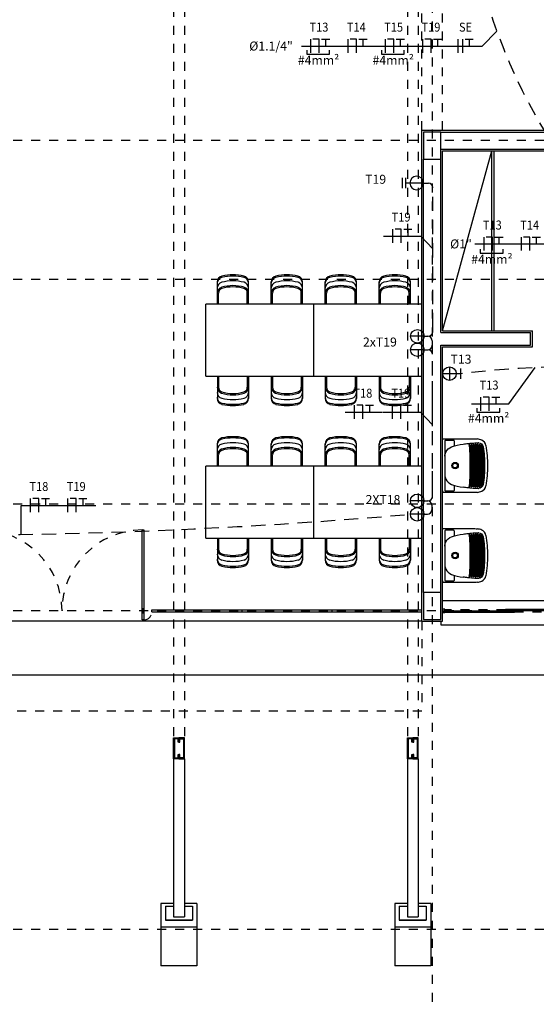
# Model space of a CAD drawing. Units: millimetres. Extents: x 118 to 195, y 95 to 208.
# Drawn here: x 149 to 155, y 119 to 130 of the extents above; entities that cross this region are included whole.
import ezdxf
from ezdxf.enums import TextEntityAlignment as Align

# ---------------------------------------------------------------- set-up
doc = ezdxf.new("R2010")
doc.units = ezdxf.units.MM
doc.header["$LTSCALE"] = 0.025
for name, pattern in [('0258-11_BASE$0$DASHDOT', [25.4, 12.7, -6.35, 0, -6.35]), ('0258-11_BASE$0$DASHED', [15, 12, -3]), ('0258-11_BASE$0$HIDDEN', [9.525, 6.35, -3.175]), ('0258-11_BASE$0$HIDDEN2', [4.7625, 3.175, -1.5875]), ('HIDDEN', [9.525, 6.35, -3.175])]:
    doc.linetypes.add(name, pattern=pattern)
for name, color, linetype in [('0258-11_BASE$0$ARQ-alvenaria', 31, 'Continuous'), ('0258-11_BASE$0$ARQ-caixilho', 252, 'Continuous'), ('0258-11_BASE$0$ARQ-concreto', 252, 'Continuous'), ('0258-11_BASE$0$ARQ-detalhe bloco', 252, 'Continuous'), ('0258-11_BASE$0$ARQ-eixos', 252, '0258-11_BASE$0$DASHDOT'), ('0258-11_BASE$0$ARQ-metal', 252, 'Continuous'), ('0258-11_BASE$0$ARQ-mobiliário', 252, 'Continuous'), ('0258-11_BASE$0$ARQ-piso', 252, 'Continuous'), ('0258-11_BASE$0$ARQ-porta', 252, 'Continuous'), ('0258-11_BASE$0$ARQ-projeção 1', 252, '0258-11_BASE$0$HIDDEN2'), ('0258-11_BASE$0$ARQ-revestimento', 252, 'Continuous'), ('0258-11_BASE$0$ARQ-sanitários', 252, 'Continuous'), ('0258-11_BASE$0$ARQ-vidros', 252, 'Continuous'), ('0258-11_BASE$0$ARQ-vista 1', 252, 'Continuous'), ('ELE-Textos', 2, 'Continuous'), ('ELE-tomadas', 3, 'Continuous'), ('ELETRODUTO EMB.', 4, 'Continuous'), ('FIAÇÃO', 2, 'Continuous')]:
    doc.layers.add(name, color=color, linetype=linetype)
doc.styles.add('ROMANS', font='romans')

# ---------------------------------------------------------------- blocks, each defined once
blk = doc.blocks.new('EL.TOM.ALTA.1F')
at = {"color": 0}
for p, q in [((-0.075, 0.315), (0.075, 0.315)), ((-0.075, 0.265), (0.075, 0.265))]:
    blk.add_line(p, q, dxfattribs=at)
at = {"color": 0, "linetype": 'Continuous'}
blk.add_line((0, 0), (0, 0.265), dxfattribs=at)
at = {"color": 0}
blk.add_circle((0, 0.1), 0.1, dxfattribs=at)
blk = doc.blocks.new('EL_TOM.MED.1F')
at = {"color": 0}
blk.add_line((-0.075, 0.265), (0.075, 0.265), dxfattribs=at)
at = {"color": 0, "linetype": 'Continuous'}
blk.add_line((0, 0), (0, 0.265), dxfattribs=at)
at = {"color": 0}
blk.add_circle((0, 0.1), 0.1, dxfattribs=at)
blk = doc.blocks.new('FASE NEUTRO TERRA')
at = {"color": 3}
for p, q in [((0.075, 0.069), (0.075, -0.081)), ((0.172, 0.069), (0.104, 0.069)), ((0.172, -0.081), (0.172, 0.069)), ((0.2, 0.069), (0.29, 0.069)), ((0.245, 0.069), (0.245, -0.006))]:
    blk.add_line(p, q, dxfattribs=at)
blk = doc.blocks.new('F N T')
at = {"color": 1}
blk.add_line((0, 0), (0.415, 0), dxfattribs=at)
at = {"color": 3}
blk.add_blockref('FASE NEUTRO TERRA', (0.025, 0.006), dxfattribs=at)
at = {"color": 2, "style": 'ROMANS', "width": 0.9}
blk.add_attdef('FIAÇÃO', text='', height=0.1, dxfattribs=at).set_placement((0.196, 0.16), align=Align.CENTER)
blk = doc.blocks.new('FASE FASE TERRA')
at = {"color": 3}
for p, q in [((0.053, 0.069), (0.053, -0.081)), ((0.104, 0.069), (0.104, -0.081)), ((0.133, 0.069), (0.223, 0.069)), ((0.178, 0.069), (0.178, -0.006))]:
    blk.add_line(p, q, dxfattribs=at)
blk = doc.blocks.new('F F T')
at = {"color": 1}
blk.add_line((0, 0), (0.37, 0), dxfattribs=at)
blk.add_blockref('FASE FASE TERRA', (0.047, 0.006))
at = {"color": 2, "style": 'ROMANS', "width": 0.9}
blk.add_attdef('FIAÇÃO', text='', height=0.1, dxfattribs=at).set_placement((0.185, 0.16), align=Align.CENTER)
blk = doc.blocks.new('EL_TOM.BAI.1F')
at = {"color": 0, "linetype": 'Continuous'}
blk.add_line((0, 0), (0, 0.2), dxfattribs=at)
at = {"color": 0}
blk.add_circle((0, 0.1), 0.1, dxfattribs=at)
blk = doc.blocks.new('0258-11_BASE$0$Caixilho 150')
for points in [[(0.005, 1.475), (-0.02, 1.475), (-0.02, 1.5), (0.02, 1.5), (0.02, 1.475), (0.015, 1.475)], [(0.005, 0.025), (-0.02, 0.025), (-0.02, 0), (0.02, 0), (0.02, 0.025), (0.015, 0.025)]]:
    blk.add_lwpolyline(points)
at = {"layer": '0258-11_BASE$0$ARQ-detalhe bloco', "linetype": '0258-11_BASE$0$HIDDEN', "ltscale": 0.01}
for p, q in [((0.01, 0.8), (0.01, 1.475)), ((-0.01, 0.7), (-0.01, 0.025))]:
    blk.add_line(p, q, dxfattribs=at)
at = {"layer": '0258-11_BASE$0$ARQ-detalhe bloco'}
for points in [[(-0.015, 1.5), (-0.015, 0.7), (-0.005, 0.7), (-0.005, 1.5)], [(0.015, 0), (0.015, 0.8), (0.005, 0.8), (0.005, 0)]]:
    blk.add_lwpolyline(points, close=True, dxfattribs=at)
blk = doc.blocks.new('0258-11_BASE$0$Tanque coluna PLAN')
for points in [[(-341.835, -77.954), (-342.435, -77.954), (-342.435, -78.283)], [(-341.835, -78.283), (-341.835, -77.954)]]:
    blk.add_lwpolyline(points)
at = {"linetype": '0258-11_BASE$0$DASHED', "ltscale": 0.095}
blk.add_lwpolyline([(-341.854, -77.954), (-341.835, -77.954)], dxfattribs=at)
for points in [[(-342.355, -78.086), (-342.408, -78.086, -0.414214), (-342.416, -78.078), (-342.416, -77.989, -0.414214), (-342.408, -77.981), (-341.862, -77.981, -0.414214), (-341.854, -77.989), (-341.854, -78.078, -0.414214), (-341.862, -78.086), (-341.915, -78.086)], [(-342.345, -78.055, 0.058488), (-342.374, -78.184)], [(-342.24, -77.981, 0.094154), (-342.286, -77.99, 0.14958), (-342.345, -78.055)], [(-342.03, -77.981, -0.094154), (-341.984, -77.99, -0.14958), (-341.925, -78.055, -0.058487), (-341.895, -78.184)], [(-342.374, -78.184, 0.00889), (-342.381, -78.237)], [(-341.888, -78.237, 0.00889), (-341.895, -78.184)], [(-342.435, -78.283, 0.020099), (-342.432, -78.343)], [(-342.381, -78.237, 0.013075), (-342.388, -78.315)], [(-342.381, -78.237, 0.426331), (-342.37, -78.25)], [(-342.367, -78.305, -0.411049), (-342.371, -78.3, -0.000168), (-342.371, -78.299, -0.417188), (-342.366, -78.295)], [(-342.37, -78.25, 0.036838), (-341.899, -78.25)], [(-342.364, -78.273, 0.412714), (-342.37, -78.277)], [(-342.37, -78.277, 0.000163), (-342.37, -78.278)], [(-342.37, -78.278, 0.415457), (-342.365, -78.284)], [(-342.367, -78.256, 0.421559), (-342.363, -78.262)], [(-342.362, -78.251, 0.406627), (-342.367, -78.255)], [(-342.367, -78.255, 0.000189), (-342.367, -78.256)], [(-342.366, -78.295, 0.037064), (-341.904, -78.295)], [(-342.365, -78.284, 0.037064), (-341.905, -78.284)], [(-342.364, -78.273, 0.037064), (-341.906, -78.273)], [(-342.363, -78.262, 0.035521), (-341.907, -78.262)], [(-341.902, -78.255, 0.406627), (-341.908, -78.251)], [(-341.907, -78.262, 0.421559), (-341.902, -78.256)], [(-341.9, -78.277, 0.412714), (-341.906, -78.273)], [(-341.905, -78.284, 0.415457), (-341.9, -78.278)], [(-341.903, -78.305, 0.411049), (-341.898, -78.3, 0.000168), (-341.899, -78.299, 0.417188), (-341.904, -78.295)], [(-341.902, -78.256, 0.000189), (-341.902, -78.255)], [(-341.9, -78.278, 0.000163), (-341.9, -78.277)], [(-341.899, -78.25, 0.426331), (-341.888, -78.237)], [(-341.881, -78.315, 0.012879), (-341.888, -78.238)], [(-341.838, -78.343, 0.020099), (-341.835, -78.283)], [(-342.358, -78.436, -0.255004), (-342.419, -78.39, -0.080976), (-342.432, -78.343)], [(-342.388, -78.315, 0.032061), (-342.388, -78.356)], [(-342.368, -78.327, -0.395599), (-342.373, -78.322, -0.000822), (-342.373, -78.321, -0.432106), (-342.367, -78.316)], [(-342.367, -78.337, 0.456377), (-342.373, -78.342)], [(-342.373, -78.342, 0.00083), (-342.373, -78.343)], [(-342.373, -78.343, 0.372342), (-342.368, -78.348)], [(-342.365, -78.36, 0.542049), (-342.37, -78.366, 0.009507), (-342.37, -78.368, 0.286722), (-342.366, -78.371)], [(-342.368, -78.327, 0.019481), (-342.135, -78.34)], [(-342.368, -78.348, 0.023388), (-342.135, -78.362)], [(-342.362, -78.383, 0.507305), (-342.368, -78.389, 0.000793), (-342.367, -78.39, 0.325824), (-342.363, -78.394)], [(-342.367, -78.306, 0.037064), (-341.903, -78.306)], [(-342.367, -78.316, 0.037064), (-341.902, -78.316)], [(-342.367, -78.337, 0.023402), (-342.135, -78.351)], [(-342.366, -78.371, 0.028942), (-342.135, -78.384)], [(-342.365, -78.36, 0.029), (-342.135, -78.373)], [(-342.363, -78.394, 0.033647), (-342.135, -78.406)], [(-342.362, -78.383, 0.033493), (-342.135, -78.395)], [(-342.345, -78.406, 0.035989), (-342.135, -78.422)], [(-342.135, -78.34, 0.019481), (-341.902, -78.327)], [(-342.135, -78.351, 0.023402), (-341.903, -78.337)], [(-342.135, -78.362, 0.023388), (-341.902, -78.348)], [(-342.135, -78.373, 0.029), (-341.905, -78.36)], [(-342.135, -78.384, 0.028942), (-341.904, -78.371)], [(-342.135, -78.395, 0.033493), (-341.908, -78.383)], [(-342.135, -78.406, 0.033647), (-341.907, -78.394)], [(-342.135, -78.422, 0.035989), (-341.925, -78.406)], [(-341.925, -78.406, 0.371672), (-341.882, -78.356), (-341.882, -78.357)], [(-341.838, -78.343, -0.080976), (-341.851, -78.39, -0.255004), (-341.911, -78.436)], [(-341.907, -78.394, 0.325824), (-341.902, -78.39, 0.000793), (-341.902, -78.389, 0.507305), (-341.908, -78.383)], [(-341.905, -78.36, -0.542049), (-341.899, -78.366, -0.009507), (-341.9, -78.368, -0.286722), (-341.904, -78.371)], [(-341.903, -78.316, -0.432106), (-341.897, -78.321, -0.000822), (-341.897, -78.322, -0.395599), (-341.902, -78.327)], [(-341.897, -78.342, 0.456377), (-341.903, -78.337)], [(-341.902, -78.348, 0.372342), (-341.897, -78.343)], [(-341.897, -78.343, 0.00083), (-341.897, -78.342)], [(-341.882, -78.356, 0.032061), (-341.881, -78.315)], [(-342.358, -78.436, 0.037414), (-342.135, -78.454)], [(-342.135, -78.454, 0.037414), (-341.911, -78.436)]]:
    blk.add_lwpolyline(points, format="xyb")
for points in [[(-342.135, -78.058, 1), (-342.135, -78.13, 1)], [(-342.135, -78.068, 1), (-342.135, -78.12, 1)]]:
    blk.add_lwpolyline(points, format="xyb", close=True)
at = {"ltscale": 0.00183}
blk.add_lwpolyline([(-342.388, -78.357), (-342.388, -78.356, 0.371672), (-342.345, -78.406)], format="xyb", dxfattribs=at)
blk = doc.blocks.new('0258-11_BASE$0$Mesa refeitório')
for p, q in [((0.127, 0.077), (0.127, 0.248)), ((0.473, 0.077), (0.473, 0.248)), ((0.727, 0.077), (0.727, 0.248)), ((1.073, 0.077), (1.073, 0.248)), ((0.14, 0.077), (0.14, 0.124)), ((0.46, 0.077), (0.46, 0.124)), ((0.74, 0.077), (0.74, 0.124)), ((1.06, 0.077), (1.06, 0.124)), ((1.2, 0), (0, 0)), ((0, -0.8), (0, 0)), ((0.127, 0.033), (0.127, 0.077)), ((0.127, 0), (0.127, 0.033)), ((0.14, 0.033), (0.14, 0.077)), ((0.14, 0), (0.14, 0.033)), ((0.46, 0.033), (0.46, 0.077)), ((0.46, 0), (0.46, 0.033)), ((0.473, 0.033), (0.473, 0.077)), ((0.473, 0), (0.473, 0.033)), ((0.727, 0.033), (0.727, 0.077)), ((0.727, 0), (0.727, 0.033)), ((0.74, 0.033), (0.74, 0.077)), ((0.74, 0), (0.74, 0.033)), ((1.06, 0.033), (1.06, 0.077)), ((1.06, 0), (1.06, 0.033)), ((1.073, 0.033), (1.073, 0.077)), ((1.073, 0), (1.073, 0.033)), ((1.2, -0.8), (1.2, 0)), ((0, -0.8), (1.2, -0.8)), ((0.127, -0.8), (0.127, -0.833)), ((0.127, -0.833), (0.127, -0.877)), ((0.14, -0.8), (0.14, -0.833)), ((0.14, -0.833), (0.14, -0.877)), ((0.46, -0.8), (0.46, -0.833)), ((0.46, -0.833), (0.46, -0.877)), ((0.473, -0.8), (0.473, -0.833)), ((0.473, -0.833), (0.473, -0.877)), ((0.727, -0.8), (0.727, -0.833)), ((0.727, -0.833), (0.727, -0.877)), ((0.74, -0.8), (0.74, -0.833)), ((0.74, -0.833), (0.74, -0.877)), ((1.06, -0.8), (1.06, -0.833)), ((1.06, -0.833), (1.06, -0.877)), ((1.073, -0.8), (1.073, -0.833)), ((1.073, -0.833), (1.073, -0.877)), ((0.127, -0.877), (0.127, -1.048)), ((0.14, -0.877), (0.14, -0.924)), ((0.46, -0.877), (0.46, -0.924)), ((0.473, -0.877), (0.473, -1.048)), ((0.727, -0.877), (0.727, -1.048)), ((0.74, -0.877), (0.74, -0.924)), ((1.06, -0.877), (1.06, -0.924)), ((1.073, -0.877), (1.073, -1.048))]:
    blk.add_line(p, q)
for centre, radius, start, end in [((0.193, 0.248), 0.0667, 102.6769, 180), ((0.193, 0.235), 0.0667, 103.0407, 180), ((0.193, 0.18), 0.0667, 104.7343, 180), ((0.3, -0.226), 0.486, 90, 104.7343), ((0.3, -0.226), 0.539, 90, 103.0407), ((0.3, -0.226), 0.553, 90, 102.6769), ((0.3, -0.226), 0.553, 77.3231, 90), ((0.3, -0.226), 0.539, 76.9593, 90), ((0.3, -0.226), 0.486, 75.2657, 90), ((0.407, 0.248), 0.0667, 360, 77.3231), ((0.407, 0.235), 0.0667, 360, 76.9593), ((0.407, 0.18), 0.0667, 360, 75.2657), ((0.793, 0.248), 0.0667, 102.6769, 180), ((0.793, 0.235), 0.0667, 103.0407, 180), ((0.793, 0.18), 0.0667, 104.7343, 180), ((0.9, -0.226), 0.486, 90, 104.7343), ((0.9, -0.226), 0.539, 90, 103.0407), ((0.9, -0.226), 0.553, 90, 102.6769), ((0.9, -0.226), 0.553, 77.3231, 90), ((0.9, -0.226), 0.539, 76.9593, 90), ((0.9, -0.226), 0.486, 75.2657, 90), ((1.007, 0.248), 0.0667, 360, 77.3231), ((1.007, 0.235), 0.0667, 360, 76.9593), ((1.007, 0.18), 0.0667, 360, 75.2657), ((0.193, 0.124), 0.0667, 106.9414, 180), ((0.193, 0.124), 0.0533, 106.9414, 180), ((0.3, -0.226), 0.433, 90, 106.9414), ((0.3, -0.226), 0.419, 90, 106.9414), ((0.3, -0.226), 0.433, 73.0586, 90), ((0.3, -0.226), 0.419, 73.0586, 90), ((0.407, 0.124), 0.0533, 360, 73.0586), ((0.407, 0.124), 0.0667, 360, 73.0586), ((0.793, 0.124), 0.0667, 106.9414, 180), ((0.793, 0.124), 0.0533, 106.9414, 180), ((0.9, -0.226), 0.433, 90, 106.9414), ((0.9, -0.226), 0.419, 90, 106.9414), ((0.9, -0.226), 0.433, 73.0586, 90), ((0.9, -0.226), 0.419, 73.0586, 90), ((1.007, 0.124), 0.0533, 360, 73.0586), ((1.007, 0.124), 0.0667, 360, 73.0586), ((0.193, -0.924), 0.0667, 180, 253.0586), ((0.193, -0.98), 0.0667, 180, 255.2657), ((0.193, -0.924), 0.0533, 180, 253.0586), ((0.3, -0.574), 0.419, 253.0586, 270), ((0.3, -0.574), 0.419, 270, 286.9414), ((0.407, -0.924), 0.0533, 286.9414, 360), ((0.407, -0.98), 0.0667, 284.7343, 360), ((0.407, -0.924), 0.0667, 286.9414, 360), ((0.793, -0.924), 0.0667, 180, 253.0586), ((0.793, -0.98), 0.0667, 180, 255.2657), ((0.793, -0.924), 0.0533, 180, 253.0586), ((0.9, -0.574), 0.419, 253.0586, 270), ((0.9, -0.574), 0.419, 270, 286.9414), ((1.007, -0.924), 0.0533, 286.9414, 360), ((1.007, -0.98), 0.0667, 284.7343, 360), ((1.007, -0.924), 0.0667, 286.9414, 360), ((0.193, -1.035), 0.0667, 180, 256.9593), ((0.193, -1.048), 0.0667, 180, 257.3231), ((0.3, -0.574), 0.433, 253.0586, 270), ((0.3, -0.574), 0.486, 255.2657, 270), ((0.3, -0.574), 0.433, 270, 286.9414), ((0.3, -0.574), 0.486, 270, 284.7343), ((0.407, -1.048), 0.0667, 282.6769, 360), ((0.407, -1.035), 0.0667, 283.0407, 360), ((0.793, -1.035), 0.0667, 180, 256.9593), ((0.793, -1.048), 0.0667, 180, 257.3231), ((0.9, -0.574), 0.433, 253.0586, 270), ((0.9, -0.574), 0.486, 255.2657, 270), ((0.9, -0.574), 0.433, 270, 286.9414), ((0.9, -0.574), 0.486, 270, 284.7343), ((1.007, -1.048), 0.0667, 282.6769, 360), ((1.007, -1.035), 0.0667, 283.0407, 360), ((0.3, -0.574), 0.539, 256.9593, 270), ((0.3, -0.574), 0.553, 257.3231, 270), ((0.3, -0.574), 0.539, 270, 283.0407), ((0.3, -0.574), 0.553, 270, 282.6769), ((0.9, -0.574), 0.539, 256.9593, 270), ((0.9, -0.574), 0.553, 257.3231, 270), ((0.9, -0.574), 0.539, 270, 283.0407), ((0.9, -0.574), 0.553, 270, 282.6769)]:
    blk.add_arc(centre, radius, start, end)
blk = doc.blocks.new('0258-11_BASE$0$CV5')
for p, q in [((3, 0.01), (0, 0.01)), ((0, -0.01), (0, 0.01)), ((1, 0.01), (1, -0.01)), ((2, 0.01), (2, -0.01)), ((3, -0.01), (3, 0.01)), ((5, 0.01), (8, 0.01)), ((5, -0.01), (5, 0.01)), ((6, 0.01), (6, -0.01)), ((7, 0.01), (7, -0.01)), ((8, -0.01), (8, 0.01)), ((3, -0.01), (0, -0.01)), ((5, -0.01), (8, -0.01))]:
    blk.add_line(p, q)
for points in [[(3.11, -0.1), (3.11, 0.9), (3.09, 0.9), (3.09, -0.1)], [(4.89, -0.1), (4.89, 0.9), (4.91, 0.9), (4.91, -0.1)]]:
    blk.add_lwpolyline(points, close=True)
at = {"layer": '0258-11_BASE$0$ARQ-porta', "color": 1, "linetype": '0258-11_BASE$0$HIDDEN2'}
for p, q in [((3.07, 0), (3.13, 0)), ((3.1, -0.03), (3.1, 0.03)), ((4.93, 0), (4.87, 0)), ((4.9, -0.03), (4.9, 0.03))]:
    blk.add_line(p, q, dxfattribs=at)
for centre, radius, start, end in [((3.1, 0), 0.9, 0.0026, 89.3572), ((4.9, 0), 0.9, 90.6428, 179.9974), ((3.09, -0.01), 0.09, 180, 270), ((4.91, -0.01), 0.09, 270, 360)]:
    blk.add_arc(centre, radius, start, end, dxfattribs=at)
blk = doc.blocks.new('0258-11_BASE')
at = {"layer": '0258-11_BASE$0$ARQ-alvenaria'}
for p, q in [((16.515, 8.87), (19.445, 8.87)), ((16.515, 8.87), (19.445, 8.87)), ((16.515, 8.87), (19.445, 8.87)), ((16.515, 8.87), (19.445, 8.87)), ((16.515, 8.68), (19.445, 8.68)), ((16.515, 8.68), (19.445, 8.68)), ((16.515, 8.68), (19.445, 8.68)), ((16.515, 8.68), (19.445, 8.68)), ((16.325, 3.75), (16.325, 8.57)), ((16.325, 3.75), (16.325, 8.57)), ((16.325, 3.75), (16.325, 8.57)), ((16.325, 3.75), (16.325, 8.57)), ((16.515, 6.64), (16.515, 8.57)), ((16.515, 6.64), (16.515, 8.57)), ((16.515, 6.64), (16.515, 8.57)), ((16.515, 6.64), (16.515, 8.57)), ((16.515, 6.64), (17.515, 6.64)), ((16.515, 6.64), (17.515, 6.64)), ((16.515, 6.64), (17.515, 6.64)), ((16.515, 6.64), (17.515, 6.64)), ((17.515, 6.5), (17.515, 6.64)), ((17.515, 6.5), (17.515, 6.64)), ((17.515, 6.5), (17.515, 6.64)), ((17.515, 6.5), (17.515, 6.64)), ((16.515, 6.5), (17.515, 6.5)), ((16.515, 3.75), (16.515, 6.5)), ((16.515, 6.5), (17.515, 6.5)), ((16.515, 3.75), (16.515, 6.5)), ((16.515, 6.5), (17.515, 6.5)), ((16.515, 3.75), (16.515, 6.5)), ((16.515, 6.5), (17.515, 6.5)), ((16.515, 3.75), (16.515, 6.5))]:
    blk.add_line(p, q, dxfattribs=at)
at = {"layer": '0258-11_BASE$0$ARQ-concreto'}
for points in [[(16.325, 8.57), (16.515, 8.57), (16.515, 8.87), (16.325, 8.87)], [(16.325, 8.57), (16.515, 8.57), (16.515, 8.87), (16.325, 8.87)], [(16.325, 8.57), (16.515, 8.57), (16.515, 8.87), (16.325, 8.87)], [(16.325, 8.57), (16.515, 8.57), (16.515, 8.87), (16.325, 8.87)], [(16.325, 3.45), (16.515, 3.45), (16.515, 3.75), (16.325, 3.75)], [(16.325, 3.45), (16.515, 3.45), (16.515, 3.75), (16.325, 3.75)], [(16.325, 3.45), (16.515, 3.45), (16.515, 3.75), (16.325, 3.75)], [(16.325, 3.45), (16.515, 3.45), (16.515, 3.75), (16.325, 3.75)]]:
    blk.add_lwpolyline(points, close=True, dxfattribs=at)
at = {"layer": '0258-11_BASE$0$ARQ-eixos', "ltscale": 0.05}
for p, q in [((16.42, 22.098), (16.42, -0.831)), ((16.42, 22.098), (16.42, -0.831)), ((16.42, 22.098), (16.42, -0.831)), ((16.42, 22.098), (16.42, -0.831)), ((26.462, 8.775), (-2.474, 8.775)), ((26.462, 8.775), (-2.474, 8.775)), ((26.462, 8.775), (-2.474, 8.775)), ((26.462, 8.775), (-2.474, 8.775)), ((26.462, 7.23), (-2.474, 7.23)), ((26.462, 7.23), (-2.474, 7.23)), ((26.462, 7.23), (-2.474, 7.23)), ((26.462, 7.23), (-2.474, 7.23)), ((26.462, 4.73), (-2.474, 4.73)), ((26.462, 4.73), (-2.474, 4.73)), ((26.462, 4.73), (-2.474, 4.73)), ((26.462, 4.73), (-2.474, 4.73)), ((26.462, 3.545), (-2.474, 3.545)), ((26.462, 3.545), (-2.474, 3.545)), ((26.462, 3.545), (-2.474, 3.545)), ((26.462, 3.545), (-2.474, 3.545)), ((26.462, 0), (-2.474, 0)), ((26.462, 0), (-2.474, 0)), ((26.462, 0), (-2.474, 0)), ((26.462, 0), (-2.474, 0))]:
    blk.add_line(p, q, dxfattribs=at)
at = {"layer": '0258-11_BASE$0$ARQ-metal'}
for p, q in [((13.545, 1.899), (13.545, 0.143)), ((13.545, 1.899), (13.545, 0.143)), ((13.545, 1.899), (13.545, 0.143)), ((13.545, 1.899), (13.545, 0.143)), ((13.665, 1.899), (13.665, 0.143)), ((13.665, 1.899), (13.665, 0.143)), ((13.665, 1.899), (13.665, 0.143)), ((13.665, 1.899), (13.665, 0.143)), ((16.145, 1.899), (16.145, 0.143)), ((16.145, 1.899), (16.145, 0.143)), ((16.145, 1.899), (16.145, 0.143)), ((16.145, 1.899), (16.145, 0.143)), ((16.265, 1.899), (16.265, 0.143)), ((16.265, 1.899), (16.265, 0.143)), ((16.265, 1.899), (16.265, 0.143)), ((16.265, 1.899), (16.265, 0.143)), ((13.455, 0.26), (13.455, 0.106)), ((13.455, 0.26), (13.545, 0.26)), ((13.455, 0.26), (13.455, 0.106)), ((13.455, 0.26), (13.545, 0.26)), ((13.455, 0.26), (13.455, 0.106)), ((13.455, 0.26), (13.545, 0.26)), ((13.455, 0.26), (13.455, 0.106)), ((13.455, 0.26), (13.545, 0.26)), ((13.665, 0.26), (13.755, 0.26)), ((13.665, 0.26), (13.755, 0.26)), ((13.665, 0.26), (13.755, 0.26)), ((13.665, 0.26), (13.755, 0.26)), ((13.755, 0.26), (13.755, 0.106)), ((13.755, 0.26), (13.755, 0.106)), ((13.755, 0.26), (13.755, 0.106)), ((13.755, 0.26), (13.755, 0.106)), ((16.055, 0.26), (16.055, 0.106)), ((16.055, 0.26), (16.145, 0.26)), ((16.055, 0.26), (16.055, 0.106)), ((16.055, 0.26), (16.145, 0.26)), ((16.055, 0.26), (16.055, 0.106)), ((16.055, 0.26), (16.145, 0.26)), ((16.055, 0.26), (16.055, 0.106)), ((16.055, 0.26), (16.145, 0.26)), ((16.265, 0.26), (16.355, 0.26)), ((16.265, 0.26), (16.355, 0.26)), ((16.265, 0.26), (16.355, 0.26)), ((16.265, 0.26), (16.355, 0.26)), ((16.355, 0.26), (16.355, 0.106)), ((16.355, 0.26), (16.355, 0.106)), ((16.355, 0.26), (16.355, 0.106)), ((16.355, 0.26), (16.355, 0.106)), ((13.455, 0.11), (13.755, 0.11)), ((13.455, 0.11), (13.755, 0.11)), ((13.455, 0.11), (13.755, 0.11)), ((13.455, 0.11), (13.755, 0.11)), ((13.545, 0.143), (13.665, 0.143)), ((13.545, 0.143), (13.665, 0.143)), ((13.545, 0.143), (13.665, 0.143)), ((13.545, 0.143), (13.665, 0.143)), ((16.055, 0.11), (16.355, 0.11)), ((16.055, 0.11), (16.355, 0.11)), ((16.055, 0.11), (16.355, 0.11)), ((16.055, 0.11), (16.355, 0.11)), ((16.145, 0.143), (16.265, 0.143)), ((16.145, 0.143), (16.265, 0.143)), ((16.145, 0.143), (16.265, 0.143)), ((16.145, 0.143), (16.265, 0.143)), ((13.455, 0.106), (13.755, 0.106)), ((13.455, 0.106), (13.755, 0.106)), ((13.455, 0.106), (13.755, 0.106)), ((13.455, 0.106), (13.755, 0.106)), ((16.055, 0.106), (16.355, 0.106)), ((16.055, 0.106), (16.355, 0.106)), ((16.055, 0.106), (16.355, 0.106)), ((16.055, 0.106), (16.355, 0.106))]:
    blk.add_line(p, q, dxfattribs=at)
at = {"layer": '0258-11_BASE$0$ARQ-metal', "color": 3}
for points in [[(13.545, 1.899), (13.545, 2.133), (13.605, 2.133), (13.605, 2.083), (13.595, 2.083), (13.595, 2.123), (13.555, 2.123), (13.555, 1.909), (13.595, 1.909), (13.595, 1.949), (13.605, 1.949), (13.605, 1.899)], [(13.545, 1.899), (13.545, 2.133), (13.605, 2.133), (13.605, 2.083), (13.595, 2.083), (13.595, 2.123), (13.555, 2.123), (13.555, 1.909), (13.595, 1.909), (13.595, 1.949), (13.605, 1.949), (13.605, 1.899)], [(13.545, 1.899), (13.545, 2.133), (13.605, 2.133), (13.605, 2.083), (13.595, 2.083), (13.595, 2.123), (13.555, 2.123), (13.555, 1.909), (13.595, 1.909), (13.595, 1.949), (13.605, 1.949), (13.605, 1.899)], [(13.545, 1.899), (13.545, 2.133), (13.605, 2.133), (13.605, 2.083), (13.595, 2.083), (13.595, 2.123), (13.555, 2.123), (13.555, 1.909), (13.595, 1.909), (13.595, 1.949), (13.605, 1.949), (13.605, 1.899)], [(13.665, 1.899), (13.665, 2.133), (13.605, 2.133), (13.605, 2.083), (13.615, 2.083), (13.615, 2.123), (13.655, 2.123), (13.655, 1.909), (13.615, 1.909), (13.615, 1.949), (13.605, 1.949), (13.605, 1.899)], [(13.665, 1.899), (13.665, 2.133), (13.605, 2.133), (13.605, 2.083), (13.615, 2.083), (13.615, 2.123), (13.655, 2.123), (13.655, 1.909), (13.615, 1.909), (13.615, 1.949), (13.605, 1.949), (13.605, 1.899)], [(13.665, 1.899), (13.665, 2.133), (13.605, 2.133), (13.605, 2.083), (13.615, 2.083), (13.615, 2.123), (13.655, 2.123), (13.655, 1.909), (13.615, 1.909), (13.615, 1.949), (13.605, 1.949), (13.605, 1.899)], [(13.665, 1.899), (13.665, 2.133), (13.605, 2.133), (13.605, 2.083), (13.615, 2.083), (13.615, 2.123), (13.655, 2.123), (13.655, 1.909), (13.615, 1.909), (13.615, 1.949), (13.605, 1.949), (13.605, 1.899)], [(16.145, 1.899), (16.145, 2.133), (16.205, 2.133), (16.205, 2.083), (16.195, 2.083), (16.195, 2.123), (16.155, 2.123), (16.155, 1.909), (16.195, 1.909), (16.195, 1.949), (16.205, 1.949), (16.205, 1.899)], [(16.145, 1.899), (16.145, 2.133), (16.205, 2.133), (16.205, 2.083), (16.195, 2.083), (16.195, 2.123), (16.155, 2.123), (16.155, 1.909), (16.195, 1.909), (16.195, 1.949), (16.205, 1.949), (16.205, 1.899)], [(16.145, 1.899), (16.145, 2.133), (16.205, 2.133), (16.205, 2.083), (16.195, 2.083), (16.195, 2.123), (16.155, 2.123), (16.155, 1.909), (16.195, 1.909), (16.195, 1.949), (16.205, 1.949), (16.205, 1.899)], [(16.145, 1.899), (16.145, 2.133), (16.205, 2.133), (16.205, 2.083), (16.195, 2.083), (16.195, 2.123), (16.155, 2.123), (16.155, 1.909), (16.195, 1.909), (16.195, 1.949), (16.205, 1.949), (16.205, 1.899)], [(16.265, 1.899), (16.265, 2.133), (16.205, 2.133), (16.205, 2.083), (16.215, 2.083), (16.215, 2.123), (16.255, 2.123), (16.255, 1.909), (16.215, 1.909), (16.215, 1.949), (16.205, 1.949), (16.205, 1.899)], [(16.265, 1.899), (16.265, 2.133), (16.205, 2.133), (16.205, 2.083), (16.215, 2.083), (16.215, 2.123), (16.255, 2.123), (16.255, 1.909), (16.215, 1.909), (16.215, 1.949), (16.205, 1.949), (16.205, 1.899)], [(16.265, 1.899), (16.265, 2.133), (16.205, 2.133), (16.205, 2.083), (16.215, 2.083), (16.215, 2.123), (16.255, 2.123), (16.255, 1.909), (16.215, 1.909), (16.215, 1.949), (16.205, 1.949), (16.205, 1.899)], [(16.265, 1.899), (16.265, 2.133), (16.205, 2.133), (16.205, 2.083), (16.215, 2.083), (16.215, 2.123), (16.255, 2.123), (16.255, 1.909), (16.215, 1.909), (16.215, 1.949), (16.205, 1.949), (16.205, 1.899)]]:
    blk.add_lwpolyline(points, close=True, dxfattribs=at)
at = {"layer": '0258-11_BASE$0$ARQ-mobiliário'}
for p, q in [((16.535, 6.66), (17.085, 8.66)), ((16.535, 6.66), (17.085, 8.66)), ((16.535, 6.66), (17.085, 8.66)), ((16.535, 6.66), (17.085, 8.66)), ((17.085, 6.66), (17.085, 8.66)), ((17.085, 6.66), (17.085, 8.66)), ((17.085, 6.66), (17.085, 8.66)), ((17.085, 6.66), (17.085, 8.66)), ((17.11, 6.66), (17.11, 8.66)), ((17.11, 6.66), (17.11, 8.66)), ((17.11, 6.66), (17.11, 8.66)), ((17.11, 6.66), (17.11, 8.66))]:
    blk.add_line(p, q, dxfattribs=at)
at = {"layer": '0258-11_BASE$0$ARQ-piso'}
blk.add_line((16.305, 3.43), (8.305, 3.43), dxfattribs=at)
blk.add_line((16.305, 3.43), (8.305, 3.43), dxfattribs=at)
blk.add_line((16.305, 3.43), (8.305, 3.43), dxfattribs=at)
blk.add_line((16.305, 3.43), (8.305, 3.43), dxfattribs=at)
blk.add_lwpolyline([(-0.715, 2.83), (-0.715, 17.45), (2.515, 17.45), (2.515, 20.995), (8.905, 20.995), (8.905, 17.45), (18.935, 17.45), (18.935, 20.995), (23.795, 20.995), (23.795, 16.265), (25.975, 16.265), (25.975, 4.015), (23.795, 4.015), (23.795, -0.715), (18.935, -0.715), (18.935, 2.83), (8.905, 2.83), (8.905, -0.715), (2.515, -0.715), (2.515, 2.83)], close=True, dxfattribs=at)
blk.add_lwpolyline([(-0.715, 2.83), (-0.715, 17.45), (2.515, 17.45), (2.515, 20.995), (8.905, 20.995), (8.905, 17.45), (18.935, 17.45), (18.935, 20.995), (23.795, 20.995), (23.795, 16.265), (25.975, 16.265), (25.975, 4.015), (23.795, 4.015), (23.795, -0.715), (18.935, -0.715), (18.935, 2.83), (8.905, 2.83), (8.905, -0.715), (2.515, -0.715), (2.515, 2.83)], close=True, dxfattribs=at)
at = {"layer": '0258-11_BASE$0$ARQ-projeção 1', "ltscale": 0.05}
for p, q in [((13.545, 18.85), (13.545, 2.133)), ((13.545, 18.85), (13.545, 2.133)), ((13.545, 18.85), (13.545, 2.133)), ((13.545, 18.85), (13.545, 2.133)), ((13.665, 18.85), (13.665, 2.133)), ((13.665, 18.85), (13.665, 2.133)), ((13.665, 18.85), (13.665, 2.133)), ((13.665, 18.85), (13.665, 2.133)), ((16.145, 18.85), (16.145, 2.133)), ((16.145, 18.85), (16.145, 2.133)), ((16.145, 18.85), (16.145, 2.133)), ((16.145, 18.85), (16.145, 2.133)), ((16.265, 18.85), (16.265, 2.133)), ((16.265, 18.85), (16.265, 2.133)), ((16.265, 18.85), (16.265, 2.133)), ((16.265, 18.85), (16.265, 2.133)), ((16.305, 8.89), (16.305, 11.39)), ((16.305, 8.89), (16.305, 11.39)), ((16.305, 8.89), (16.305, 11.39)), ((16.305, 8.89), (16.305, 11.39)), ((16.535, 8.89), (16.535, 11.39)), ((16.535, 8.89), (16.535, 11.39)), ((16.535, 8.89), (16.535, 11.39)), ((16.535, 8.89), (16.535, 11.39)), ((16.305, 3.43), (16.305, 2.43)), ((16.305, 3.43), (16.305, 2.43)), ((16.305, 3.43), (16.305, 2.43)), ((16.305, 3.43), (16.305, 2.43)), ((16.305, 2.43), (8.305, 2.43)), ((16.305, 2.43), (8.305, 2.43)), ((16.305, 2.43), (8.305, 2.43)), ((16.305, 2.43), (8.305, 2.43))]:
    blk.add_line(p, q, dxfattribs=at)
at = {"layer": '0258-11_BASE$0$ARQ-revestimento'}
for p, q in [((16.305, 8.89), (19.765, 8.89)), ((16.305, 3.43), (16.305, 8.89)), ((16.305, 8.89), (19.765, 8.89)), ((16.305, 3.43), (16.305, 8.89)), ((16.305, 8.89), (19.765, 8.89)), ((16.305, 3.43), (16.305, 8.89)), ((16.305, 8.89), (19.765, 8.89)), ((16.305, 3.43), (16.305, 8.89)), ((16.535, 8.66), (19.535, 8.66)), ((16.535, 6.66), (16.535, 8.66)), ((16.535, 8.66), (19.535, 8.66)), ((16.535, 6.66), (16.535, 8.66)), ((16.535, 8.66), (19.535, 8.66)), ((16.535, 6.66), (16.535, 8.66)), ((16.535, 8.66), (19.535, 8.66)), ((16.535, 6.66), (16.535, 8.66)), ((16.535, 6.66), (17.535, 6.66)), ((16.535, 6.66), (17.535, 6.66)), ((16.535, 6.66), (17.535, 6.66)), ((16.535, 6.66), (17.535, 6.66)), ((17.535, 6.48), (17.535, 6.66)), ((17.535, 6.48), (17.535, 6.66)), ((17.535, 6.48), (17.535, 6.66)), ((17.535, 6.48), (17.535, 6.66)), ((16.535, 3.43), (16.535, 6.48)), ((16.535, 6.48), (17.535, 6.48)), ((16.535, 3.43), (16.535, 6.48)), ((16.535, 6.48), (17.535, 6.48)), ((16.535, 3.43), (16.535, 6.48)), ((16.535, 6.48), (17.535, 6.48)), ((16.535, 3.43), (16.535, 6.48)), ((16.535, 6.48), (17.535, 6.48)), ((16.305, 3.43), (16.535, 3.43)), ((16.305, 3.43), (16.535, 3.43)), ((16.305, 3.43), (16.535, 3.43)), ((16.305, 3.43), (16.535, 3.43))]:
    blk.add_line(p, q, dxfattribs=at)
at = {"layer": '0258-11_BASE$0$ARQ-vista 1'}
for p, q in [((16.535, 3.66), (18.035, 3.66)), ((16.535, 3.66), (18.035, 3.66)), ((16.535, 3.66), (18.035, 3.66)), ((16.535, 3.66), (18.035, 3.66)), ((16.515, 3.43), (16.515, 3.39)), ((16.515, 3.43), (16.515, 3.39)), ((16.515, 3.39), (18.055, 3.39)), ((16.515, 3.39), (18.055, 3.39)), ((13.405, 0.289), (13.405, -0.403)), ((13.545, 0.289), (13.405, 0.289)), ((13.405, 0.289), (13.405, -0.403)), ((13.545, 0.289), (13.405, 0.289)), ((13.405, 0.289), (13.405, -0.403)), ((13.545, 0.289), (13.405, 0.289)), ((13.405, 0.289), (13.405, -0.403)), ((13.545, 0.289), (13.405, 0.289)), ((13.805, 0.289), (13.665, 0.289)), ((13.805, 0.289), (13.665, 0.289)), ((13.805, 0.289), (13.665, 0.289)), ((13.805, 0.289), (13.665, 0.289)), ((13.805, 0.289), (13.805, -0.403)), ((13.805, 0.289), (13.805, -0.403)), ((13.805, 0.289), (13.805, -0.403)), ((13.805, 0.289), (13.805, -0.403)), ((16.005, 0.289), (16.005, -0.403)), ((16.145, 0.289), (16.005, 0.289)), ((16.005, 0.289), (16.005, -0.403)), ((16.145, 0.289), (16.005, 0.289)), ((16.005, 0.289), (16.005, -0.403)), ((16.145, 0.289), (16.005, 0.289)), ((16.005, 0.289), (16.005, -0.403)), ((16.145, 0.289), (16.005, 0.289)), ((16.405, 0.289), (16.265, 0.289)), ((16.405, 0.289), (16.265, 0.289)), ((16.405, 0.289), (16.265, 0.289)), ((16.405, 0.289), (16.265, 0.289)), ((16.405, 0.289), (16.405, -0.403)), ((16.405, 0.289), (16.405, -0.403)), ((16.405, 0.289), (16.405, -0.403)), ((16.405, 0.289), (16.405, -0.403)), ((13.805, 0.028), (13.405, 0.028)), ((13.805, 0.028), (13.405, 0.028)), ((13.805, 0.028), (13.405, 0.028)), ((13.805, 0.028), (13.405, 0.028)), ((16.405, 0.028), (16.005, 0.028)), ((16.405, 0.028), (16.005, 0.028)), ((16.405, 0.028), (16.005, 0.028)), ((16.405, 0.028), (16.005, 0.028)), ((13.805, -0.403), (13.405, -0.403)), ((13.805, -0.403), (13.405, -0.403)), ((13.805, -0.403), (13.405, -0.403)), ((13.805, -0.403), (13.405, -0.403)), ((16.405, -0.403), (16.005, -0.403)), ((16.405, -0.403), (16.005, -0.403)), ((16.405, -0.403), (16.005, -0.403)), ((16.405, -0.403), (16.005, -0.403))]:
    blk.add_line(p, q, dxfattribs=at)
at = {"layer": '0258-11_BASE$0$ARQ-caixilho', "rotation": 270}
blk.add_blockref('0258-11_BASE$0$Caixilho 150', (16.535, 3.545), dxfattribs=at)
blk.add_blockref('0258-11_BASE$0$Caixilho 150', (16.535, 3.545), dxfattribs=at)
blk.add_blockref('0258-11_BASE$0$Caixilho 150', (16.535, 3.545), dxfattribs=at)
blk.add_blockref('0258-11_BASE$0$Caixilho 150', (16.535, 3.545), dxfattribs=at)
at = {"layer": '0258-11_BASE$0$ARQ-mobiliário'}
for p in [(13.905, 6.955), (13.905, 6.955), (13.905, 6.955), (13.905, 6.955), (15.105, 6.955), (15.105, 6.955), (15.105, 6.955), (15.105, 6.955), (13.905, 5.155), (13.905, 5.155), (13.905, 5.155), (13.905, 5.155), (15.105, 5.155), (15.105, 5.155), (15.105, 5.155), (15.105, 5.155)]:
    blk.add_blockref('0258-11_BASE$0$Mesa refeitório', p, dxfattribs=at)
at = {"layer": '0258-11_BASE$0$ARQ-sanitários', "xscale": -1, "rotation": 90}
for p in [(-61.419, -336.975), (-61.419, -336.975), (-61.419, -336.975), (-61.419, -336.975), (-61.419, -337.975), (-61.419, -337.975), (-61.419, -337.975), (-61.419, -337.975)]:
    blk.add_blockref('0258-11_BASE$0$Tanque coluna PLAN', p, dxfattribs=at)
at = {"layer": '0258-11_BASE$0$ARQ-vidros'}
blk.add_blockref('0258-11_BASE$0$CV5', (8.305, 3.545), dxfattribs=at)
blk.add_blockref('0258-11_BASE$0$CV5', (8.305, 3.545), dxfattribs=at)
blk.add_blockref('0258-11_BASE$0$CV5', (8.305, 3.545), dxfattribs=at)
blk.add_blockref('0258-11_BASE$0$CV5', (8.305, 3.545), dxfattribs=at)

msp = doc.modelspace()

# ---------------------------------------------------------------- linework, layer by layer
at = {"layer": 'ELE-tomadas', "color": 3}
msp.add_line((153.936, 125.687), (153.936, 125.537), dxfattribs=at)
at = {"layer": 'ELETRODUTO EMB.', "color": 5, "linetype": 'HIDDEN'}
for p, q in [((153.656, 127.732), (153.701, 127.732)), ((153.749, 126.128), (153.751, 127.682)), ((153.749, 126.078), (153.749, 126.128)), ((153.654, 126.028), (153.699, 126.028)), ((153.654, 126.028), (153.694, 126.028)), ((153.744, 125.978), (153.744, 125.928)), ((153.653, 125.878), (153.698, 125.878)), ((153.654, 125.878), (153.694, 125.878)), ((153.746, 124.298), (153.748, 125.828)), ((153.746, 124.248), (153.746, 124.298)), ((153.651, 124.198), (153.691, 124.198)), ((153.741, 124.148), (153.741, 124.098)), ((153.651, 124.048), (153.691, 124.048))]:
    msp.add_line(p, q, dxfattribs=at)
for centre, radius, start, end in [((160.585, 131.66), 6.52, 187.2403, 210.8332), ((171.38, 149.719), 25.547, 227.6497, 240.3739), ((155.361, 114.552), 11.136, 83.2898, 96.7102), ((148.093, 186.612), 62.798, 267.89068, 274.94056)]:
    msp.add_arc(centre, radius, start, end, dxfattribs=at)
at = {"layer": 'ELETRODUTO EMB.', "color": 5}
for centre, start, end in [((153.701, 127.682), 0, 90), ((153.699, 126.078), 270, 0), ((153.694, 125.978), 0, 90), ((153.694, 125.928), 270, 0), ((153.698, 125.828), 0, 90), ((153.691, 124.148), 0, 90), ((153.696, 124.248), 270, 0), ((153.691, 124.098), 270, 0)]:
    msp.add_arc(centre, 0.05, start, end, dxfattribs=at)
at = {"layer": 'FIAÇÃO', "color": 1}
for p, q in [((154.299, 129.256), (154.462, 129.42)), ((153.75, 127), (153.617, 127.143)), ((154.595, 125.275), (154.89, 125.679)), ((153.747, 125.043), (153.614, 125.185)), ((149.175, 123.827), (149.175, 124.147))]:
    msp.add_line(p, q, dxfattribs=at)
at = {"layer": 'FIAÇÃO'}
for points in [[(152.349, 129.209), (152.349, 129.166), (152.603, 129.166), (152.603, 129.209)], [(153.179, 129.209), (153.179, 129.166), (153.433, 129.166), (153.433, 129.209)], [(154.277, 126.996), (154.277, 126.952), (154.531, 126.952), (154.531, 126.996)], [(154.241, 125.227), (154.241, 125.184), (154.495, 125.184), (154.495, 125.227)]]:
    msp.add_lwpolyline(points, dxfattribs=at)

# ---------------------------------------------------------------- block references
at = {"layer": 'ELE-tomadas', "color": 3, "yscale": 0.75, "zscale": 0.75}
for name, p, xscale, rotation in [('EL.TOM.ALTA.1F', (153.645, 127.732), -0.75, 90), ('EL_TOM.BAI.1F', (153.654, 126.028), 0.75, 90), ('EL_TOM.BAI.1F', (153.654, 125.878), 0.75, 90), ('EL_TOM.MED.1F', (153.861, 125.612), 0.75, 270), ('EL_TOM.BAI.1F', (153.651, 124.198), 0.75, 90), ('EL_TOM.BAI.1F', (153.651, 124.048), 0.75, 90)]:
    msp.add_blockref(name, p, dxfattribs=dict(at, xscale=xscale, rotation=rotation))
at = {"layer": 'ELETRODUTO EMB.', "color": 5}
msp.add_blockref('0258-11_BASE', (137.323, 119.429), dxfattribs=at)
at = {"layer": 'FIAÇÃO'}
for name, p, values in [('F N T', (152.289, 129.256), {'FIAÇÃO': 'T13'}), ('F N T', (152.704, 129.256), {'FIAÇÃO': 'T14'}), ('F N T', (153.119, 129.256), {'FIAÇÃO': 'T15'}), ('F N T', (153.534, 129.256), {'FIAÇÃO': 'T19'}), ('F F T', (153.929, 129.256), {'FIAÇÃO': 'SE'}), ('F N T', (153.202, 127.143), {'FIAÇÃO': 'T19'}), ('F N T', (154.216, 127.055), {'FIAÇÃO': 'T13'}), ('F N T', (154.631, 127.055), {'FIAÇÃO': 'T14'}), ('F N T', (154.18, 125.275), {'FIAÇÃO': 'T13'}), ('F N T', (152.777, 125.185), {'FIAÇÃO': 'T18'}), ('F N T', (153.199, 125.185), {'FIAÇÃO': 'T19'}), ('F N T', (149.175, 124.147), {'FIAÇÃO': 'T18'}), ('F N T', (149.59, 124.147), {'FIAÇÃO': 'T19'})]:
    msp.add_blockref(name, p, dxfattribs=at).add_auto_attribs(values)

# ---------------------------------------------------------------- texts
at = {"layer": 'ELE-Textos', "style": 'ROMANS'}
for s, p in [('T19', (152.998, 127.774)), ('2xT19', (152.974, 125.964)), ('T13', (153.947, 125.773)), ('2XT18', (153.003, 124.212))]:
    msp.add_text(s, height=0.1, dxfattribs=at).set_placement(p, align=Align.MIDDLE_LEFT)
at = {"layer": 'FIAÇÃO', "color": 2, "style": 'ROMANS'}
for s, p in [('%%C1.1/4"', (152.194, 129.256)), ('%%C1"', (154.184, 127.055))]:
    msp.add_text(s, height=0.1, dxfattribs=at).set_placement(p, align=Align.MIDDLE_RIGHT)
for p in [(152.48, 129.098), (153.31, 129.098), (154.407, 126.884), (154.371, 125.116)]:
    msp.add_text('#4mm²', height=0.1, dxfattribs=at).set_placement(p, align=Align.MIDDLE_CENTER)

doc.saveas('drawing.dxf')
